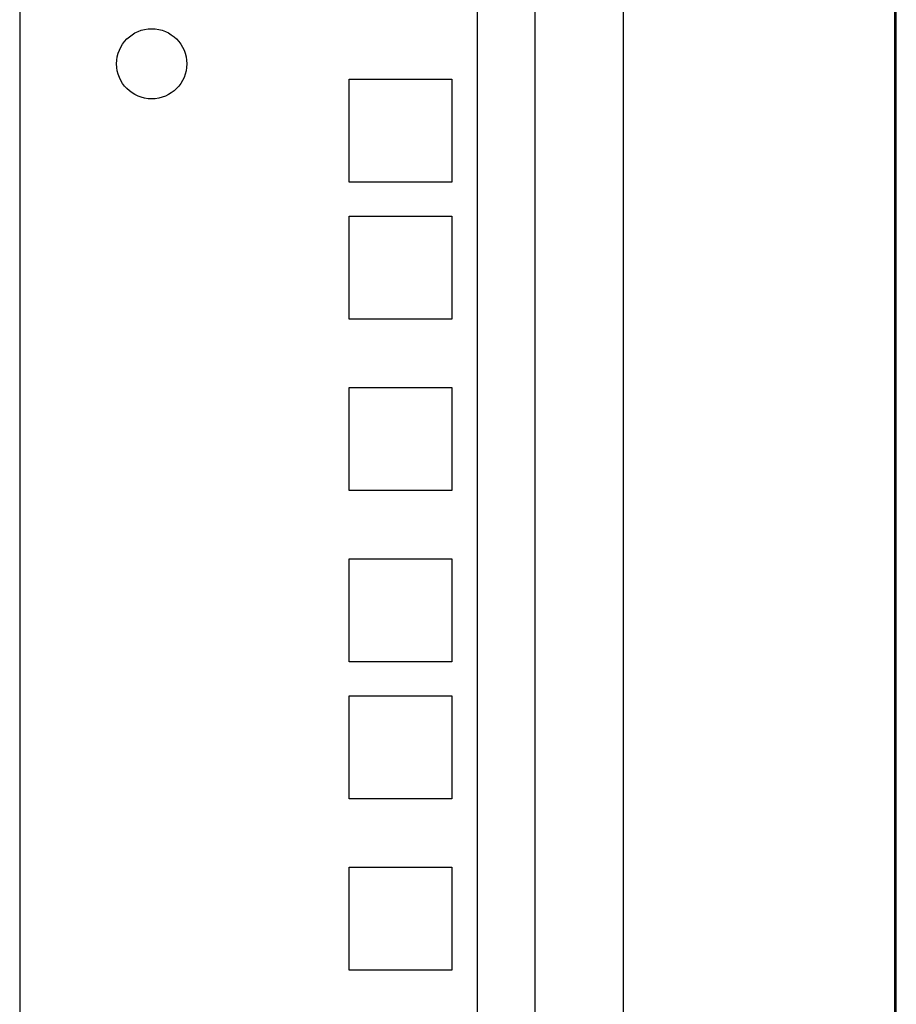
# Model space of a CAD drawing. Units: inches. Extents: x 69 to 215, y 0 to 176.
# Drawn here: x 73 to 76, y 80 to 84 of the extents above; entities that cross this region are included whole.
import ezdxf

# ---------------------------------------------------------------- set-up
doc = ezdxf.new("R2010")
doc.units = ezdxf.units.IN
doc.header["$LTSCALE"] = 8
doc.header["$MEASUREMENT"] = 0

msp = doc.modelspace()

# ---------------------------------------------------------------- linework, layer by layer
for p, q in [((74.7391, 44.0065), (74.7391, 130.9315)), ((72.5369, 100.9426), (72.5369, 73.9965)), ((74.2057, 100.9426), (74.2057, 73.9965)), ((74.4153, 100.9426), (74.4153, 73.9965)), ((75.727, 100.9426), (75.727, 73.9965)), ((75.7337, 73.9965), (75.7337, 100.9426)), ((73.7382, 83.6947), (74.1132, 83.6947)), ((73.7382, 83.3197), (73.7382, 83.6947)), ((74.1132, 83.6947), (74.1132, 83.3197)), ((74.1132, 83.3197), (73.7382, 83.3197)), ((73.7382, 83.1947), (74.1132, 83.1947)), ((73.7382, 82.8197), (73.7382, 83.1947)), ((74.1132, 83.1947), (74.1132, 82.8197)), ((74.1132, 82.8197), (73.7382, 82.8197)), ((73.7382, 82.5697), (74.1132, 82.5697)), ((73.7382, 82.1947), (73.7382, 82.5697)), ((74.1132, 82.5697), (74.1132, 82.1947)), ((74.1132, 82.1947), (73.7382, 82.1947)), ((73.7382, 81.9447), (74.1132, 81.9447)), ((73.7382, 81.5697), (73.7382, 81.9447)), ((74.1132, 81.9447), (74.1132, 81.5697)), ((74.1132, 81.5697), (73.7382, 81.5697)), ((73.7382, 81.4447), (74.1132, 81.4447)), ((73.7382, 81.0697), (73.7382, 81.4447)), ((74.1132, 81.4447), (74.1132, 81.0697)), ((74.1132, 81.0697), (73.7382, 81.0697)), ((73.7382, 80.8197), (74.1132, 80.8197)), ((73.7382, 80.4447), (73.7382, 80.8197)), ((74.1132, 80.8197), (74.1132, 80.4447)), ((74.1132, 80.4447), (73.7382, 80.4447))]:
    msp.add_line(p, q)
msp.add_circle((73.0182, 83.7512), 0.128)

doc.saveas('drawing.dxf')
